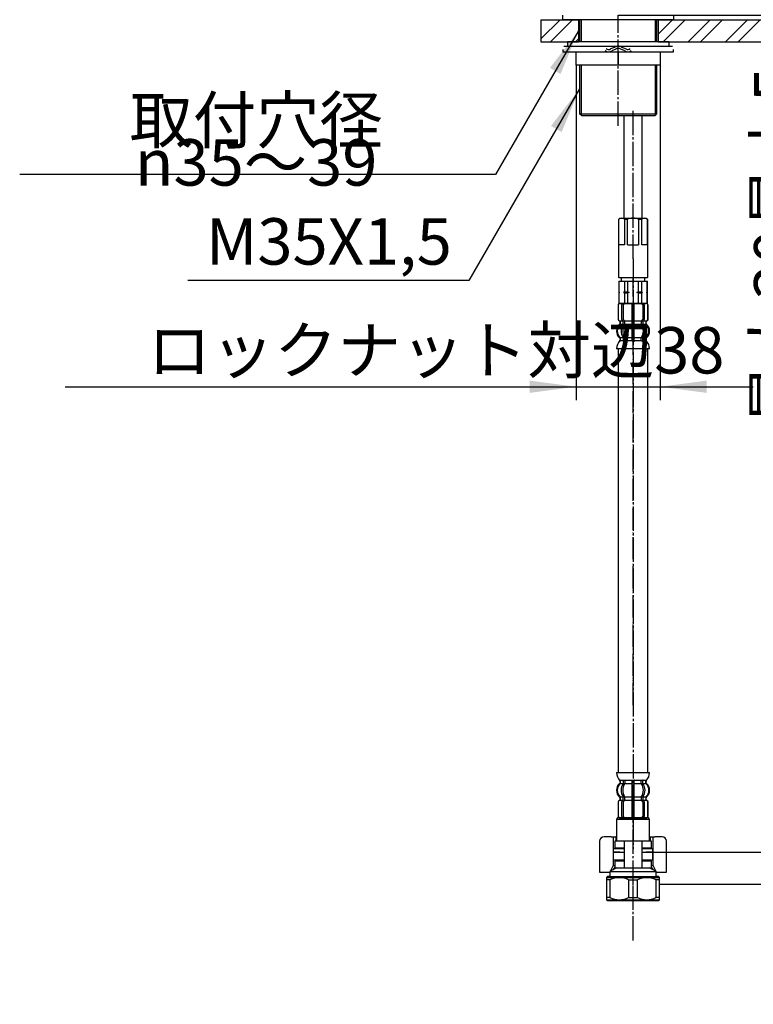
# Model space of a CAD drawing. Units: millimetres. Extents: x 0 to 1260, y 0 to 1782.
# Drawn here: x 719 to 1051, y 264 to 709 of the extents above; entities that cross this region are included whole.
import ezdxf

# ---------------------------------------------------------------- set-up
doc = ezdxf.new("R2010")
doc.units = ezdxf.units.MM
doc.linetypes.add('DASH_CENTER', pattern=[14, 11, -1, 1, -1])
doc.linetypes.add('PHANTOM', pattern=[13, 10, -1, 0, -1, 0, -1])
doc.layers.add('1', color=7, linetype='Continuous')
doc.styles.add('CONVERTER_11', font='MS Mincho.ttf', dxfattribs={"width": 0.89})
doc.styles.add('CONVERTER_12', font='txt.shx', dxfattribs={"width": 0.9})
doc.dimstyles.new('ME10_DIM_10', dxfattribs={"dimtxt": 21, "dimasz": 21, "dimexe": 6, "dimexo": 0, "dimgap": 6, "dimtad": 1, "dimdsep": 46, "dimtxsty": 'CONVERTER_12', "dimsah": 1, "dimcen": 0.09, "dimclrd": 2, "dimclre": 2, "dimclrt": 7, "dimadec": 0, "dimazin": 0, "dimtfac": 1, "dimtdec": 4, "dimtix": 1, "dimtmove": 0, "dimatfit": 3, "dimfxl": 1, "dimtolj": 1, "dimtzin": 0, "dimarcsym": 0})
doc.dimstyles.new('ME10_DIM_11', dxfattribs={"dimtxt": 21, "dimasz": 21, "dimexe": 6, "dimexo": 0, "dimgap": 6, "dimtad": 1, "dimdsep": 46, "dimtxsty": 'CONVERTER_11', "dimsah": 1, "dimcen": 0.09, "dimclrd": 2, "dimclre": 2, "dimclrt": 7, "dimadec": 0, "dimazin": 0, "dimtfac": 1, "dimtdec": 4, "dimtix": 1, "dimtmove": 0, "dimatfit": 3, "dimfxl": 1, "dimtolj": 1, "dimtzin": 0, "dimarcsym": 0})
doc.dimstyles.new('ME10_DIM_12', dxfattribs={"dimtxt": 21, "dimasz": 21, "dimexe": 6, "dimexo": 0, "dimgap": 6, "dimtad": 1, "dimdsep": 46, "dimtxsty": 'CONVERTER_11', "dimsah": 1, "dimcen": 0.09, "dimclrd": 2, "dimclre": 2, "dimclrt": 7, "dimadec": 0, "dimazin": 0, "dimtfac": 1, "dimtdec": 4, "dimtix": 1, "dimtmove": 0, "dimatfit": 3, "dimfxl": 1, "dimtolj": 1, "dimtzin": 0, "dimarcsym": 0})
doc.dimstyles.new('ME10_DIM_21', dxfattribs={"dimtxt": 21, "dimasz": 21, "dimexe": 6, "dimexo": 0, "dimgap": 6, "dimtad": 1, "dimdsep": 46, "dimtxsty": 'CONVERTER_11', "dimsah": 1, "dimcen": 0.09, "dimclrd": 2, "dimclre": 2, "dimclrt": 7, "dimadec": 0, "dimazin": 0, "dimtfac": 1, "dimtdec": 4, "dimtix": 1, "dimtmove": 0, "dimatfit": 3, "dimfxl": 1, "dimtolj": 1, "dimtzin": 0, "dimarcsym": 0})
doc.dimstyles.new('ME10_DIM_22', dxfattribs={"dimtxt": 21, "dimasz": 21, "dimexe": 6, "dimexo": 0, "dimgap": 6, "dimtad": 1, "dimdsep": 46, "dimtxsty": 'CONVERTER_11', "dimsah": 1, "dimcen": 0.09, "dimclrd": 2, "dimclre": 2, "dimclrt": 7, "dimadec": 0, "dimazin": 0, "dimtfac": 1, "dimtdec": 4, "dimtix": 1, "dimtmove": 0, "dimatfit": 3, "dimfxl": 1, "dimtolj": 1, "dimtzin": 0, "dimarcsym": 0})
doc.dimstyles.new('ME10_DIM_23', dxfattribs={"dimtxt": 21, "dimasz": 18, "dimexe": 6, "dimexo": 0, "dimgap": 6, "dimtad": 1, "dimdsep": 46, "dimtxsty": 'CONVERTER_12', "dimsah": 1, "dimcen": 0.09, "dimclrd": 2, "dimclre": 2, "dimclrt": 7, "dimadec": 0, "dimazin": 0, "dimtfac": 1, "dimtdec": 4, "dimtix": 1, "dimtmove": 0, "dimatfit": 3, "dimfxl": 1, "dimtolj": 1, "dimtzin": 0, "dimarcsym": 0})
doc.dimstyles.get("Standard").update_dxf_attribs({"dimtxt": 0.18, "dimasz": 0.18, "dimexe": 0.18, "dimexo": 0.0625, "dimgap": 0.09, "dimtad": 0, "dimtih": 1, "dimtoh": 1, "dimdec": 4, "dimzin": 0, "dimdsep": 46, "dimtxsty": 'Standard', "dimcen": 0.09, "dimadec": 0, "dimazin": 0, "dimtfac": 1, "dimtdec": 4, "dimtofl": 0, "dimtmove": 0, "dimatfit": 3, "dimfxl": 1, "dimtolj": 1, "dimtzin": 0, "dimarcsym": 0})
pattern_1 = [(45, (0, 0), (-16.97056, 2e-15), []), (45, (2.828, -2.828), (-16.97056, 2e-15), [])]

# ---------------------------------------------------------------- blocks, each defined once
blk = doc.blocks.new('71-31K', base_point=(-271.58, 281.49))
at = {"layer": '1', "color": 7, "linetype": 'Continuous'}
for p, q in [((988.32, 337.56), (988.32, 334.56)), ((992.62, 337.56), (988.32, 337.56)), ((988.32, 334.56), (992.62, 334.56)), ((1000.62, 337.56), (992.62, 337.56)), ((992.62, 337.56), (992.62, 328.56)), ((1004.92, 337.56), (1000.62, 337.56)), ((1000.62, 337.56), (1000.62, 325.56)), ((1000.62, 334.56), (1004.92, 334.56)), ((1004.92, 334.56), (1004.92, 337.56)), ((988.32, 328.56), (988.32, 325.56)), ((992.62, 328.56), (988.32, 328.56)), ((988.32, 325.56), (992.62, 325.56)), ((992.62, 328.56), (992.62, 325.56)), ((992.62, 325.56), (1000.62, 325.56)), ((1004.92, 328.56), (1000.62, 328.56)), ((1000.62, 325.56), (1004.92, 325.56)), ((1004.92, 325.56), (1004.92, 328.56))]:
    blk.add_line(p, q, dxfattribs=at)
blk = doc.blocks.new('88-153AK', base_point=(223.26, 340.32))
at = {"color": 7, "linetype": 'Continuous'}
for p, q in [((986.79, 339.56), (983.5, 339.56)), ((986.79, 339.56), (988.87, 339.56)), ((987.59, 339.56), (987.59, 326.56)), ((1004.12, 339.56), (1004.37, 339.56)), ((1004.37, 339.56), (1006.45, 339.56)), ((1005.66, 326.56), (1005.66, 339.56)), ((1009.74, 339.56), (1006.45, 339.56)), ((981.5, 337.56), (981.5, 323.56)), ((1011.74, 323.56), (1011.74, 337.56)), ((987.59, 326.56), (986.22, 323.88)), ((988.32, 325.8), (987.45, 324.59)), ((987.59, 326.56), (988.32, 326.56)), ((988.87, 329.06), (988.87, 328.56)), ((1004.37, 328.56), (1004.37, 329.06)), ((1004.92, 326.56), (1005.66, 326.56)), ((1005.8, 324.59), (1004.92, 325.8)), ((1007.02, 323.88), (1005.66, 326.56)), ((981.5, 323.56), (986.06, 323.56)), ((986.12, 323.69), (986.06, 323.56)), ((986.06, 323.56), (986.12, 323.56)), ((1007.19, 323.56), (1007.12, 323.69)), ((1007.12, 323.56), (1011.74, 323.56))]:
    blk.add_line(p, q, dxfattribs=at)
for centre, start, end in [((983.5, 337.56), 90, 180), ((1009.74, 337.56), 0, 90)]:
    blk.add_arc(centre, 2, start, end, dxfattribs=at)
at = {"layer": '1', "color": 7, "linetype": 'Continuous'}
for p, q in [((989.12, 339.56), (988.87, 339.56)), ((988.87, 339.56), (988.87, 337.56)), ((1004.37, 339.56), (1004.37, 337.56))]:
    blk.add_line(p, q, dxfattribs=at)
blk = doc.blocks.new('35-158K__1', base_point=(452.74, 333.21))
at = {"color": 7, "linetype": 'Continuous'}
for p, q in [((987.62, 332.56), (987.62, 329.06)), ((990.12, 332.56), (987.62, 332.56)), ((1005.62, 332.56), (1003.12, 332.56)), ((1005.62, 329.06), (1005.62, 332.56)), ((987.62, 329.06), (989.12, 329.06)), ((1004.12, 329.06), (1005.62, 329.06))]:
    blk.add_line(p, q, dxfattribs=at)
at = {"layer": '1', "color": 7, "linetype": 'Continuous'}
for p, q in [((990.62, 332.56), (990.12, 332.56)), ((990.62, 332.56), (992.62, 332.56)), ((1000.62, 332.56), (1002.62, 332.56)), ((1003.12, 332.56), (1002.62, 332.56)), ((989.12, 325.56), (986.12, 323.82)), ((989.12, 329.06), (992.62, 329.06)), ((989.12, 328.56), (989.12, 329.06)), ((989.12, 325.56), (996.62, 325.56)), ((996.62, 325.56), (1004.12, 325.56)), ((1000.62, 329.06), (1004.12, 329.06)), ((1004.12, 329.06), (1004.12, 328.56)), ((1007.12, 323.82), (1004.12, 325.56)), ((984.62, 321.06), (985.12, 321.56)), ((984.62, 321.06), (996.62, 321.06)), ((984.62, 321.06), (984.62, 311.06)), ((986.12, 321.56), (985.12, 321.56)), ((986.12, 323.82), (996.62, 323.82)), ((986.12, 323.82), (986.12, 321.56)), ((986.12, 321.56), (996.62, 321.56)), ((996.62, 323.82), (1007.12, 323.82)), ((996.62, 321.56), (1007.12, 321.56)), ((996.62, 321.06), (1008.62, 321.06)), ((1007.12, 321.56), (1007.12, 323.82)), ((1008.12, 321.56), (1007.12, 321.56)), ((1008.12, 321.56), (1008.62, 321.06)), ((1008.62, 318.06), (1008.62, 321.06)), ((986.12, 320.06), (984.62, 320.06)), ((986.12, 320.06), (986.12, 312.06)), ((994.62, 320.06), (994.62, 312.06)), ((994.62, 320.06), (996.62, 320.06)), ((996.62, 320.06), (998.62, 320.06)), ((998.62, 312.06), (998.62, 320.06)), ((1007.12, 312.06), (1007.12, 320.06)), ((1008.62, 320.06), (1007.12, 320.06)), ((1008.62, 311.06), (1008.62, 318.06)), ((986.12, 312.06), (984.62, 312.06)), ((994.62, 312.06), (996.62, 312.06)), ((996.62, 312.06), (998.62, 312.06)), ((1008.62, 312.06), (1007.12, 312.06)), ((984.62, 311.06), (996.62, 311.06)), ((984.62, 311.06), (985.12, 310.56)), ((996.62, 310.56), (985.12, 310.56)), ((996.62, 311.06), (1008.62, 311.06)), ((1008.12, 310.56), (996.62, 310.56)), ((1008.12, 310.56), (1008.62, 311.06))]:
    blk.add_line(p, q, dxfattribs=at)
for centre, start, end in [((990.37, 311.52), 63.519, 116.481), ((1002.87, 311.52), 63.519, 116.481), ((990.37, 320.59), 243.519, 296.481), ((1002.87, 320.59), 243.519, 296.481)]:
    blk.add_arc(centre, 9.53, start, end, dxfattribs=at)
blk = doc.blocks.new('35-158BX-1S', base_point=(552.45, 1550.61))
for name, p in [('88-153AK', (223.26, 340.32)), ('71-31K', (-271.58, 281.49)), ('35-158K__1', (452.74, 333.21))]:
    blk.add_blockref(name, p)
blk = doc.blocks.new('33-108X-2__3', base_point=(534.66, -71.16))
at = {"color": 7, "linetype": 'Continuous'}
for p, q in [((989.82, 579.85), (989.82, 573.65)), ((989.89, 579.85), (989.89, 573.65)), ((991.54, 573.45), (991.54, 580.05)), ((992.24, 573.45), (992.24, 580.05)), ((996.12, 580.75), (996.12, 572.75)), ((997.12, 572.75), (997.12, 580.75)), ((1001, 580.05), (1001, 573.45)), ((1001.71, 580.05), (1001.71, 573.45)), ((1003.35, 573.65), (1003.35, 579.85)), ((1003.42, 573.65), (1003.42, 579.85)), ((990.79, 571.46), (990.79, 572.34)), ((992.18, 571.4), (992.18, 572.39)), ((992.79, 572.65), (992.23, 572.65)), ((992.74, 571.15), (992.23, 571.15)), ((992.88, 571.4), (992.88, 572.75)), ((996.12, 572.75), (996.12, 571.25)), ((996.12, 571.25), (996.12, 565.25)), ((996.62, 572.65), (996.22, 572.65)), ((996.62, 571.15), (996.22, 571.15)), ((997.02, 572.65), (996.62, 572.65)), ((997.02, 571.15), (996.62, 571.15)), ((997.12, 571.25), (997.12, 572.75)), ((997.12, 565.25), (997.12, 571.25)), ((1000.36, 572.75), (1000.36, 571.4)), ((1001.01, 572.65), (1000.46, 572.65)), ((1001.01, 571.15), (1000.5, 571.15)), ((1001.07, 572.39), (1001.07, 571.4)), ((1002.45, 572.34), (1002.45, 571.46)), ((992.18, 565.09), (992.18, 563.9)), ((992.74, 565.35), (992.23, 565.35)), ((992.88, 565.09), (992.88, 563.9)), ((996.12, 565.25), (996.12, 563.9)), ((996.62, 565.35), (996.22, 565.35)), ((996.62, 563.65), (996.22, 563.65)), ((997.02, 565.35), (996.62, 565.35)), ((997.02, 563.65), (996.62, 563.65)), ((997.12, 563.9), (997.12, 565.25)), ((1000.36, 563.9), (1000.36, 565.09)), ((1001.01, 565.35), (1000.5, 565.35)), ((1001.07, 563.9), (1001.07, 565.09))]:
    blk.add_line(p, q, dxfattribs=at)
for centre, radius, start, end in [((990.72, 579.85), 0.9, 90, 180), ((990.79, 579.85), 0.9, 90, 180), ((992.24, 580.05), 0.7, 90, 180), ((992.94, 580.05), 0.7, 90, 180), ((1000.3, 580.05), 0.7, 0, 90), ((1001.01, 580.05), 0.7, 0, 90), ((1002.45, 579.85), 0.9, 0, 90), ((1002.52, 579.85), 0.9, 0, 90), ((993.44, 568.24), 4, 134.3598, 225.5786), ((990.72, 573.65), 0.9, 180, 249.0752), ((990.79, 573.65), 0.9, 180, 249.2267), ((990.22, 572.34), 0.5, 0, 69.0752), ((990.29, 572.34), 0.5, 0, 69.2267), ((990.29, 571.46), 0.5, 314.3598, 0), ((996.4, 568.25), 5.18, 146.2456, 213.7544), ((992.24, 573.45), 0.7, 180, 242.0929), ((991.68, 572.39), 0.5, 46.1287, 62.0929), ((997.1, 568.25), 5.18, 146.2456, 213.7544), ((991.68, 572.39), 0.5, 0, 46.1287), ((991.68, 571.4), 0.5, 326.2456, 341.8773), ((992.25, 572.83), 0.183, 239.0083, 264.129), ((991.68, 571.4), 0.5, 341.8773, 0), ((992.94, 573.45), 0.7, 180, 264.9476), ((992.77, 572.76), 0.119, 281.27, 316.7733), ((992.38, 571.4), 0.5, 326.2456, 0), ((992.94, 573.45), 0.7, 264.9476, 270), ((1000.3, 573.45), 0.7, 270, 275.0524), ((1000.3, 573.45), 0.7, 275.0524, 0), ((1000.86, 571.4), 0.5, 180, 213.7544), ((1000.48, 572.76), 0.119, 223.2267, 258.73), ((996.14, 568.25), 5.18, 326.2456, 33.7544), ((1001, 572.83), 0.183, 275.871, 300.9917), ((1001.57, 572.39), 0.5, 133.8713, 180), ((1001.57, 571.4), 0.5, 180, 198.1227), ((1001.57, 571.4), 0.5, 198.1227, 213.7544), ((996.85, 568.25), 5.18, 326.2456, 33.7544), ((1001.57, 572.39), 0.5, 117.9071, 133.8713), ((1001.01, 573.45), 0.7, 297.9071, 0), ((1002.95, 572.34), 0.5, 110.7733, 180), ((1002.95, 571.46), 0.5, 180, 225.6402), ((1003.02, 572.34), 0.5, 110.9248, 180), ((999.8, 568.24), 4, 314.4214, 45.6402), ((1002.45, 573.65), 0.9, 290.7733, 0), ((1002.52, 573.65), 0.9, 290.9248, 0), ((990.29, 565.03), 0.5, 0, 45.5786), ((990.66, 563.75), 0.1, 270, 337.9263), ((990.29, 563.9), 0.5, 337.9263, 0), ((991.68, 565.09), 0.5, 18.1227, 33.7544), ((991.68, 563.9), 0.5, 327.0486, 342.504), ((991.68, 565.09), 0.5, 0, 18.1227), ((991.68, 563.9), 0.5, 342.504, 0), ((992.38, 565.09), 0.5, 0, 33.7544), ((992.38, 563.9), 0.5, 327.0486, 0), ((995.62, 563.9), 0.5, 327.0486, 342.504), ((995.62, 563.9), 0.5, 342.504, 0), ((997.62, 563.9), 0.5, 180, 197.496), ((997.62, 563.9), 0.5, 197.496, 212.9514), ((1000.86, 565.09), 0.5, 146.2456, 180), ((1000.86, 563.9), 0.5, 180, 212.9514), ((1001.57, 565.09), 0.5, 161.8773, 180), ((1001.57, 563.9), 0.5, 180, 197.496), ((1001.57, 565.09), 0.5, 146.2456, 161.8773), ((1001.57, 563.9), 0.5, 197.496, 212.9514), ((1002.95, 565.03), 0.5, 134.4214, 180), ((1002.95, 563.9), 0.5, 180, 202.0737), ((1002.58, 563.75), 0.1, 202.0737, 270)]:
    blk.add_arc(centre, radius, start, end, dxfattribs=at)
at = {"layer": '1', "color": 7, "linetype": 'Continuous'}
for p, q in [((990.96, 580.75), (990.72, 580.75)), ((992.24, 580.75), (990.96, 580.75)), ((1001.01, 580.75), (992.24, 580.75)), ((993.84, 580.75), (992.95, 580.75)), ((1002.29, 580.75), (1001.01, 580.75)), ((1002.52, 580.75), (1002.29, 580.75)), ((990.79, 572.75), (990.72, 572.75)), ((990.72, 572.34), (990.72, 571.69)), ((992.02, 572.75), (990.79, 572.75)), ((992.15, 571.25), (990.79, 571.25)), ((996.12, 571.25), (992.88, 571.25)), ((996.12, 572.75), (992.94, 572.75)), ((1000.3, 572.75), (997.12, 572.75)), ((1000.36, 571.25), (997.12, 571.25)), ((1002.45, 571.25), (1001.09, 571.25)), ((1002.45, 572.75), (1001.22, 572.75)), ((1002.52, 572.75), (1002.45, 572.75)), ((1002.52, 571.69), (1002.52, 572.34)), ((990.72, 564.81), (990.72, 564.24)), ((992.15, 565.25), (990.79, 565.25)), ((990.79, 565.03), (990.79, 563.9)), ((991.54, 563.75), (990.79, 563.75)), ((992.15, 563.75), (991.54, 563.75)), ((992.74, 563.65), (992.23, 563.65)), ((996.12, 565.25), (992.88, 565.25)), ((996.1, 563.75), (992.88, 563.75)), ((1000.36, 565.25), (997.12, 565.25)), ((1000.36, 563.75), (997.15, 563.75)), ((1001.01, 563.65), (1000.5, 563.65)), ((1002.45, 565.25), (1001.09, 565.25)), ((1001.71, 563.75), (1001.09, 563.75)), ((1002.45, 563.75), (1001.71, 563.75)), ((1002.45, 563.9), (1002.45, 565.03)), ((1002.52, 564.24), (1002.52, 564.81)), ((996.62, 560.25), (989.14, 560.25)), ((1004.11, 560.25), (996.62, 560.25))]:
    blk.add_line(p, q, dxfattribs=at)
for centre, radius, start, end in [((993.12, 568.25), 4, 130.1286, 180), ((990.22, 571.69), 0.5, 310.1286, 0), ((1003.02, 571.69), 0.5, 180, 229.8714), ((1000.12, 568.25), 4, 0, 49.8714), ((993.12, 568.25), 4, 180, 229.8714), ((1000.12, 568.25), 4, 310.1286, 0), ((995.03, 560.02), 5.9, 138.3169, 177.8329), ((990.22, 564.81), 0.5, 0, 49.8714), ((990.22, 564.24), 0.5, 324.2607, 0), ((1003.02, 564.81), 0.5, 130.1286, 180), ((1003.02, 564.24), 0.5, 180, 215.7393), ((998.21, 560.02), 5.9, 2.1671, 41.6831)]:
    blk.add_arc(centre, radius, start, end, dxfattribs=at)
blk = doc.blocks.new('33-108X-2__4', base_point=(556.18, 884.59))
at = {"color": 7, "linetype": 'Continuous'}
for p, q in [((996.22, 365.16), (996.62, 365.16)), ((996.62, 365.16), (997.02, 365.16)), ((992.18, 364.9), (992.18, 363.71)), ((992.23, 363.46), (992.74, 363.46)), ((992.88, 364.9), (992.88, 363.71)), ((996.12, 364.9), (996.12, 363.56)), ((996.12, 363.56), (996.12, 357.56)), ((996.22, 363.46), (996.62, 363.46)), ((996.62, 363.46), (997.02, 363.46)), ((997.12, 363.56), (997.12, 364.9)), ((997.12, 357.56), (997.12, 363.56)), ((1000.36, 363.71), (1000.36, 364.9)), ((1000.5, 363.46), (1001.01, 363.46)), ((1001.07, 363.71), (1001.07, 364.9)), ((990.79, 356.46), (990.79, 357.34)), ((992.18, 356.42), (992.18, 357.4)), ((992.23, 357.66), (992.74, 357.66)), ((992.88, 356.05), (992.88, 357.4)), ((996.12, 357.56), (996.12, 356.06)), ((996.22, 357.66), (996.62, 357.66)), ((996.62, 357.66), (997.02, 357.66)), ((997.12, 356.06), (997.12, 357.56)), ((1000.36, 357.4), (1000.36, 356.05)), ((1000.5, 357.66), (1001.01, 357.66)), ((1001.07, 357.4), (1001.07, 356.42)), ((1002.45, 357.34), (1002.45, 356.46)), ((989.82, 355.16), (989.82, 348.96)), ((989.89, 355.16), (989.89, 348.96)), ((991.54, 348.76), (991.54, 355.36)), ((992.23, 356.16), (992.79, 356.16)), ((992.24, 348.76), (992.24, 355.36)), ((996.12, 356.06), (996.12, 348.06)), ((996.22, 356.16), (996.62, 356.16)), ((996.62, 356.16), (997.02, 356.16)), ((997.12, 348.06), (997.12, 356.06)), ((1000.46, 356.16), (1001.01, 356.16)), ((1001, 355.36), (1001, 348.76)), ((1001.71, 355.36), (1001.71, 348.76)), ((1003.35, 348.96), (1003.35, 355.16)), ((1003.42, 348.96), (1003.42, 355.16))]:
    blk.add_line(p, q, dxfattribs=at)
for centre, radius, start, end in [((990.66, 365.06), 0.1, 22.0737, 90), ((991.68, 364.9), 0.5, 17.496, 32.9514), ((992.38, 364.9), 0.5, 0, 32.9514), ((995.62, 364.9), 0.5, 17.496, 32.9514), ((997.62, 364.9), 0.5, 147.0486, 162.504), ((1000.86, 364.9), 0.5, 147.0486, 180), ((1001.57, 364.9), 0.5, 147.0486, 162.504), ((1002.58, 365.06), 0.1, 90, 157.9263), ((993.44, 360.56), 4, 134.4214, 225.6402), ((990.29, 363.77), 0.5, 314.4214, 0), ((990.29, 364.9), 0.5, 0, 22.0737), ((996.4, 360.56), 5.18, 146.2456, 213.7544), ((997.1, 360.56), 5.18, 146.2456, 213.7544), ((991.68, 363.71), 0.5, 326.2456, 341.8773), ((991.68, 364.9), 0.5, 0, 17.496), ((991.68, 363.71), 0.5, 341.8773, 0), ((992.38, 363.71), 0.5, 326.2456, 0), ((995.62, 364.9), 0.5, 0, 17.496), ((997.62, 364.9), 0.5, 162.504, 180), ((1000.86, 363.71), 0.5, 180, 213.7544), ((996.14, 360.56), 5.18, 326.2456, 33.7544), ((1001.57, 364.9), 0.5, 162.504, 180), ((1001.57, 363.71), 0.5, 180, 198.1227), ((1001.57, 363.71), 0.5, 198.1227, 213.7544), ((996.85, 360.56), 5.18, 326.2456, 33.7544), ((1002.95, 364.9), 0.5, 157.9263, 180), ((1002.95, 363.77), 0.5, 180, 225.5786), ((999.8, 360.56), 4, 314.3598, 45.5786), ((990.22, 356.46), 0.5, 290.9248, 0), ((990.29, 356.46), 0.5, 290.7733, 0), ((990.29, 357.34), 0.5, 0, 45.6402), ((991.68, 356.42), 0.5, 313.8713, 0), ((991.68, 357.4), 0.5, 18.1227, 33.7544), ((991.68, 357.4), 0.5, 0, 18.1227), ((992.38, 357.4), 0.5, 0, 33.7544), ((1000.86, 357.4), 0.5, 146.2456, 180), ((1001.57, 357.4), 0.5, 161.8773, 180), ((1001.57, 356.42), 0.5, 180, 226.1287), ((1001.57, 357.4), 0.5, 146.2456, 161.8773), ((1002.95, 357.34), 0.5, 134.3598, 180), ((1002.95, 356.46), 0.5, 180, 249.2267), ((1003.02, 356.46), 0.5, 180, 249.0752), ((990.72, 355.16), 0.9, 110.9248, 180), ((990.79, 355.16), 0.9, 110.7733, 180), ((992.24, 355.36), 0.7, 117.9071, 180), ((991.68, 356.42), 0.5, 297.9071, 313.8713), ((992.25, 355.97), 0.183, 95.871, 120.9917), ((992.94, 355.36), 0.7, 95.0524, 180), ((992.77, 356.04), 0.119, 43.2267, 78.73), ((992.94, 355.36), 0.7, 90, 95.0524), ((1000.3, 355.36), 0.7, 84.9476, 90), ((1000.3, 355.36), 0.7, 0, 84.9476), ((1000.48, 356.04), 0.119, 101.27, 136.7733), ((1001, 355.97), 0.183, 59.0083, 84.129), ((1001.57, 356.42), 0.5, 226.1287, 242.0929), ((1001.01, 355.36), 0.7, 0, 62.0929), ((1002.45, 355.16), 0.9, 0, 69.2267), ((1002.52, 355.16), 0.9, 0, 69.0752), ((990.72, 348.96), 0.9, 180, 270), ((990.79, 348.96), 0.9, 180, 270), ((992.24, 348.76), 0.7, 180, 270), ((992.94, 348.76), 0.7, 180, 270), ((1000.3, 348.76), 0.7, 270, 0), ((1001.01, 348.76), 0.7, 270, 0), ((1002.45, 348.96), 0.9, 270, 0), ((1002.52, 348.96), 0.9, 270, 0)]:
    blk.add_arc(centre, radius, start, end, dxfattribs=at)
at = {"layer": '1', "color": 7, "linetype": 'Continuous'}
for p, q in [((989.14, 368.56), (996.62, 368.56)), ((992.23, 365.16), (992.74, 365.16)), ((996.62, 368.56), (1004.11, 368.56)), ((1000.5, 365.16), (1001.01, 365.16)), ((990.72, 364.56), (990.72, 364)), ((990.79, 365.06), (991.54, 365.06)), ((990.79, 364.9), (990.79, 363.77)), ((990.79, 363.56), (992.15, 363.56)), ((991.54, 365.06), (992.15, 365.06)), ((992.88, 365.06), (996.1, 365.06)), ((992.88, 363.56), (996.12, 363.56)), ((997.12, 363.56), (1000.36, 363.56)), ((997.15, 365.06), (1000.36, 365.06)), ((1001.09, 365.06), (1001.71, 365.06)), ((1001.09, 363.56), (1002.45, 363.56)), ((1001.71, 365.06), (1002.45, 365.06)), ((1002.45, 363.77), (1002.45, 364.9)), ((1002.52, 364), (1002.52, 364.56)), ((990.72, 357.11), (990.72, 356.46)), ((990.79, 357.56), (992.15, 357.56)), ((992.88, 357.56), (996.12, 357.56)), ((997.12, 357.56), (1000.36, 357.56)), ((1001.09, 357.56), (1002.45, 357.56)), ((1002.52, 356.46), (1002.52, 357.11)), ((990.72, 356.06), (990.79, 356.06)), ((990.79, 356.06), (992.02, 356.06)), ((992.94, 356.06), (996.12, 356.06)), ((997.12, 356.06), (1000.3, 356.06)), ((1001.22, 356.06), (1002.45, 356.06)), ((1002.45, 356.06), (1002.52, 356.06)), ((990.72, 348.06), (990.96, 348.06)), ((990.96, 348.06), (992.24, 348.06)), ((992.24, 348.06), (1001.01, 348.06)), ((992.95, 348.06), (993.84, 348.06)), ((1001.01, 348.06), (1002.29, 348.06)), ((1002.29, 348.06), (1002.52, 348.06))]:
    blk.add_line(p, q, dxfattribs=at)
for centre, radius, start, end in [((995.03, 368.78), 5.9, 182.1671, 221.6831), ((998.21, 368.78), 5.9, 318.3169, 357.8329), ((993.12, 360.56), 4, 130.1286, 180), ((990.22, 364), 0.5, 310.1286, 0), ((990.22, 364.56), 0.5, 0, 35.7393), ((1003.02, 364.56), 0.5, 144.2607, 180), ((1003.02, 364), 0.5, 180, 229.8714), ((1000.12, 360.56), 4, 0, 49.8714), ((993.12, 360.56), 4, 180, 229.8714), ((990.22, 357.11), 0.5, 0, 49.8714), ((1003.02, 357.11), 0.5, 130.1286, 180), ((1000.12, 360.56), 4, 310.1286, 0)]:
    blk.add_arc(centre, radius, start, end, dxfattribs=at)
blk = doc.blocks.new('33-71__5', base_point=(503.7, 698.33))
at = {"color": 7, "linetype": 'Continuous'}
for p, q in [((990.12, 590.75), (990.18, 590.75)), ((990.18, 590.75), (992.68, 590.75)), ((992.68, 590.75), (994.12, 590.75)), ((999.12, 590.75), (1000.57, 590.75)), ((1000.57, 590.75), (1003.07, 590.75)), ((1003.07, 590.75), (1003.12, 590.75))]:
    blk.add_line(p, q, dxfattribs=at)
at = {"layer": '1', "color": 7, "linetype": 'Continuous'}
for p, q in [((991.22, 592.3), (991.22, 590.75)), ((1002.02, 590.75), (1002.02, 592.3)), ((990.12, 590.75), (990.12, 585.96)), ((990.18, 590.75), (990.18, 585.96)), ((991.22, 590.75), (996.62, 590.75)), ((992.68, 590.75), (992.68, 585.96)), ((994.12, 590.75), (994.12, 585.96)), ((996.62, 590.75), (1002.02, 590.75)), ((999.12, 585.96), (999.12, 590.75)), ((1000.57, 585.96), (1000.57, 590.75)), ((1003.07, 585.96), (1003.07, 590.75)), ((1003.12, 585.96), (1003.12, 590.75)), ((990.12, 585.96), (990.12, 585.75)), ((990.18, 585.96), (990.12, 585.96)), ((990.55, 585.75), (990.12, 585.75)), ((990.12, 585.75), (990.12, 585.53)), ((990.18, 585.53), (990.12, 585.53)), ((990.12, 585.53), (990.12, 580.75)), ((990.18, 585.96), (990.55, 585.75)), ((990.55, 585.75), (990.18, 585.53)), ((990.18, 585.53), (990.18, 580.75)), ((992.68, 585.96), (992.3, 585.75)), ((994.87, 585.75), (992.3, 585.75)), ((992.3, 585.75), (992.68, 585.53)), ((992.68, 585.96), (994.12, 585.96)), ((992.68, 585.53), (992.68, 580.75)), ((992.68, 585.53), (994.12, 585.53)), ((994.12, 585.96), (994.87, 585.75)), ((994.87, 585.75), (994.12, 585.53)), ((994.12, 585.53), (994.12, 580.75)), ((998.37, 585.75), (999.12, 585.96)), ((999.12, 585.53), (998.37, 585.75)), ((1000.94, 585.75), (998.37, 585.75)), ((999.12, 585.96), (1000.57, 585.96)), ((999.12, 585.53), (1000.57, 585.53)), ((999.12, 580.75), (999.12, 585.53)), ((1000.94, 585.75), (1000.57, 585.96)), ((1000.57, 585.53), (1000.94, 585.75)), ((1000.57, 580.75), (1000.57, 585.53)), ((1002.69, 585.75), (1003.07, 585.96)), ((1003.07, 585.53), (1002.69, 585.75)), ((1003.12, 585.75), (1002.69, 585.75)), ((1003.12, 585.96), (1003.07, 585.96)), ((1003.07, 580.75), (1003.07, 585.53)), ((1003.12, 585.53), (1003.07, 585.53)), ((1003.12, 585.75), (1003.12, 585.96)), ((1003.12, 585.53), (1003.12, 585.75)), ((1003.12, 580.75), (1003.12, 585.53)), ((990.18, 580.75), (990.12, 580.75)), ((990.72, 580.75), (990.18, 580.75)), ((990.72, 580.75), (1002.52, 580.75)), ((1003.07, 580.75), (1002.52, 580.75)), ((1003.12, 580.75), (1003.07, 580.75))]:
    blk.add_line(p, q, dxfattribs=at)
blk = doc.blocks.new('33-108X-1__6', base_point=(568.92, 254.64))
at = {"layer": '1', "color": 7, "linetype": 'Continuous'}
for p, q in [((989.92, 560.25), (989.92, 368.56)), ((1003.32, 368.56), (1003.32, 560.25))]:
    blk.add_line(p, q, dxfattribs=at)
blk = doc.blocks.new('33-70', base_point=(267.82, 472.22))
at = {"color": 7, "linetype": 'Continuous'}
for p, q in [((989.62, 348.06), (989.12, 347.56)), ((989.12, 347.56), (989.12, 337.56)), ((1003.62, 348.06), (989.62, 348.06)), ((1004.12, 347.56), (1003.62, 348.06)), ((1004.12, 337.56), (1004.12, 347.56)), ((987.62, 334.15), (987.62, 332.56)), ((989.12, 334.56), (989.12, 334.15)), ((1004.12, 334.15), (1004.12, 334.56)), ((1005.62, 332.56), (1005.62, 334.15))]:
    blk.add_line(p, q, dxfattribs=at)
at = {"layer": '1', "color": 7, "linetype": 'Continuous'}
for p, q in [((989.12, 347.56), (1004.12, 347.56)), ((989.12, 334.15), (987.62, 334.15)), ((992.62, 334.15), (989.12, 334.15)), ((1004.12, 334.15), (1000.62, 334.15)), ((1005.62, 334.15), (1004.12, 334.15)), ((987.62, 332.56), (992.62, 332.56)), ((1000.62, 332.56), (1005.62, 332.56))]:
    blk.add_line(p, q, dxfattribs=at)
blk = doc.blocks.new('33-108BX-300__7', base_point=(1155.99, 500.75))
at = {"color": 4, "linetype": 'PHANTOM'}
blk.add_line((996.62, 399.08), (996.62, 592.3), dxfattribs=at)
for name, p in [('33-71__5', (503.7, 698.33)), ('33-108X-2__3', (534.66, -71.16)), ('33-108X-2__4', (556.18, 884.59)), ('33-70', (267.82, 472.22))]:
    blk.add_blockref(name, p)
at = {"layer": '1'}
blk.add_blockref('33-108X-1__6', (568.92, 254.64), dxfattribs=at)
blk = doc.blocks.new('33-109A-C2__8', base_point=(1279.21, 957.37))
at = {"layer": '1', "color": 7, "linetype": 'Continuous'}
for p, q in [((990.12, 618.8), (990.62, 619.3)), ((990.62, 619.3), (996.62, 619.3)), ((996.62, 619.3), (1002.62, 619.3)), ((1002.62, 619.3), (1003.12, 618.8)), ((990.12, 592.5), (990.12, 618.8)), ((990.12, 618.8), (990.18, 618.8)), ((990.18, 607.3), (990.18, 618.8)), ((992.68, 618.8), (994.12, 618.8)), ((992.68, 618.8), (992.68, 607.3)), ((994.12, 607.3), (994.12, 618.8)), ((999.12, 618.8), (999.12, 607.3)), ((999.12, 618.8), (1000.57, 618.8)), ((1000.57, 607.3), (1000.57, 618.8)), ((1003.07, 618.8), (1003.12, 618.8)), ((1003.07, 618.8), (1003.07, 607.3)), ((1003.12, 618.8), (1003.12, 592.5)), ((992.68, 607.3), (990.18, 607.3)), ((994.12, 607.3), (996.62, 607.3)), ((996.62, 607.3), (999.12, 607.3)), ((1003.07, 607.3), (1000.57, 607.3)), ((990.12, 592.5), (993.12, 592.5)), ((990.32, 592.3), (990.12, 592.5)), ((996.62, 592.3), (990.32, 592.3)), ((993.12, 592.5), (996.62, 592.5)), ((996.62, 592.5), (1000.12, 592.5)), ((1002.92, 592.3), (996.62, 592.3)), ((1000.12, 592.5), (1003.12, 592.5)), ((1003.12, 592.5), (1002.92, 592.3))]:
    blk.add_line(p, q, dxfattribs=at)
for centre, radius, start, end in [((991.43, 617.48), 1.81, 46.3972, 133.6028), ((996.62, 612.8), 6.5, 90, 112.6199), ((996.62, 612.8), 6.5, 67.3801, 90), ((1001.82, 617.48), 1.81, 46.3972, 133.6028)]:
    blk.add_arc(centre, radius, start, end, dxfattribs=at)
blk = doc.blocks.new('66-81-C2__9', base_point=(2213.82, 182.4))
at = {"layer": '1', "color": 7, "linetype": 'Continuous'}
for p, q in [((992.62, 619.3), (992.62, 665.56)), ((1000.62, 665.56), (1000.62, 619.3))]:
    blk.add_line(p, q, dxfattribs=at)
blk = doc.blocks.new('35-307-C2', base_point=(626.32, 730.74))
at = {"layer": '1', "color": 7, "linetype": 'Continuous'}
for p, q in [((972.41, 709.06), (972.41, 699.06)), ((1007.41, 699.06), (1007.41, 709.06)), ((972.41, 688.56), (972.41, 666.56)), ((1007.41, 666.56), (1007.41, 688.56)), ((972.41, 666.56), (973.22, 666.56)), ((973.41, 665.56), (972.41, 666.56)), ((973.22, 666.56), (1006.6, 666.56)), ((1006.41, 665.56), (973.41, 665.56)), ((1007.41, 666.56), (1006.41, 665.56)), ((1007.41, 666.56), (1006.6, 666.56))]:
    blk.add_line(p, q, dxfattribs=at)
at = {"layer": '1', "color": 2, "linetype": 'Continuous'}
for p, q in [((973.22, 699.06), (973.22, 709.06)), ((1006.6, 709.06), (1006.6, 699.06)), ((973.22, 665.75), (973.22, 688.56)), ((1006.6, 688.56), (1006.6, 665.75))]:
    blk.add_line(p, q, dxfattribs=at)
blk = doc.blocks.new('30-342X-C6', base_point=(1722.37, 1025.45))
at = {"layer": '1'}
for name, p in [('35-307-C2', (626.32, 730.74)), ('66-81-C2__9', (2213.82, 182.4)), ('33-109A-C2__8', (1279.21, 957.37))]:
    blk.add_blockref(name, p, dxfattribs=at)
blk = doc.blocks.new('台', base_point=(949.91, 701.06))
at = {"layer": '1', "linetype": 'Continuous'}
h = blk.add_hatch(dxfattribs=at)
h.set_pattern_fill('CUSTOM20', color=2, scale=4, angle=45, pattern_type=2)
h.set_pattern_definition(pattern_1)
h.paths.add_polyline_path([(1054.91, 1323.58), (1054.91, 1361.06), (764.91, 1361.06), (764.91, 1381.06), (1054.91, 1381.06), (1084.91, 1381.06), (1084.91, 699.06), (1007.91, 699.06), (1007.91, 709.06), (1054.91, 709.06)])
h = blk.add_hatch(dxfattribs=at)
h.set_pattern_fill('CUSTOM19', color=2, scale=4, angle=45, pattern_type=2)
h.set_pattern_definition(pattern_1)
h.paths.add_polyline_path([(971.91, 699.06), (954.91, 699.06), (954.91, 709.06), (971.91, 709.06)])
at = {"layer": '1', "color": 4, "linetype": 'PHANTOM'}
blk.add_line((954.91, 709.06), (954.91, 699.06), dxfattribs=at)
at = {"layer": '1', "color": 2, "linetype": 'Continuous'}
for p, q in [((954.91, 709.06), (971.91, 709.06)), ((971.91, 709.06), (971.91, 699.06)), ((1007.91, 709.06), (1007.91, 699.06)), ((1007.91, 709.06), (1054.91, 709.06)), ((954.91, 699.06), (971.91, 699.06)), ((1007.91, 699.06), (1084.91, 699.06))]:
    blk.add_line(p, q, dxfattribs=at)
blk = doc.blocks.new('32-33-35-C5', base_point=(1499.11, 511.79))
at = {"layer": '1', "color": 7, "linetype": 'Continuous'}
for p, q in [((970.91, 688.56), (970.91, 694.56)), ((970.91, 694.56), (1008.91, 694.56)), ((989.91, 694.56), (989.91, 688.56)), ((1008.91, 694.56), (1008.91, 688.56)), ((1008.91, 688.56), (970.91, 688.56))]:
    blk.add_line(p, q, dxfattribs=at)
blk = doc.blocks.new('98-192', base_point=(1000.95, 605.96))
at = {"layer": '1', "color": 7, "linetype": 'Continuous'}
for p, q in [((964.91, 709.06), (964.91, 711.06)), ((1014.91, 709.06), (964.91, 709.06)), ((1014.91, 711.06), (1014.91, 709.06))]:
    blk.add_line(p, q, dxfattribs=at)
blk = doc.blocks.new('92-94A', base_point=(861.39, 374.8))
at = {"layer": '1', "color": 7, "linetype": 'Continuous'}
for p, q in [((1012.91, 699.06), (966.91, 699.06)), ((966.91, 699.06), (966.91, 697.06)), ((966.91, 697.06), (1012.91, 697.06)), ((1012.91, 697.06), (1012.91, 699.06))]:
    blk.add_line(p, q, dxfattribs=at)
blk = doc.blocks.new('73-19', base_point=(2158.94, 596.14))
at = {"layer": '1', "color": 7, "linetype": 'Continuous'}
for p, q in [((964.91, 695.56), (964.91, 694.56)), ((965.29, 697.06), (972.16, 697.06)), ((972.16, 697.06), (978.5, 697.06)), ((981.36, 697.06), (983.84, 697.06)), ((988.24, 696.55), (986.41, 695.82)), ((988.79, 695.72), (986.97, 694.99)), ((992.86, 694.99), (991.03, 695.72)), ((993.42, 695.82), (991.59, 696.55)), ((995.98, 697.06), (998.46, 697.06)), ((1001.32, 697.06), (1007.66, 697.06)), ((1007.66, 697.06), (1014.53, 697.06)), ((1014.91, 694.56), (1014.91, 695.56)), ((964.91, 694.56), (976.32, 694.56)), ((977.41, 694.56), (981.04, 694.56)), ((985.57, 694.56), (986.83, 694.56)), ((992.99, 694.56), (994.25, 694.56)), ((998.79, 694.56), (1002.41, 694.56)), ((1003.51, 694.56), (1014.91, 694.56))]:
    blk.add_line(p, q, dxfattribs=at)
for centre, radius, start, end in [((985.57, 697.06), 2.5, 231.3489, 303.9957), ((985.57, 697.06), 1.5, 225.5302, 303.9957), ((989.91, 694.06), 3, 90, 123.9957), ((989.91, 694.06), 2, 90, 123.9957), ((989.91, 694.06), 3, 56.0043, 90), ((989.91, 694.06), 2, 56.0043, 90), ((994.25, 697.06), 2.5, 236.0043, 308.6511), ((994.25, 697.06), 1.5, 236.0043, 314.4698)]:
    blk.add_arc(centre, radius, start, end, dxfattribs=at)
blk = doc.blocks.new('*D48')
at = {"layer": '1', "color": 2, "linetype": 'Continuous'}
for p, q in [((1132.91, 374.56), (1132.91, 332.56)), ((1005.62, 332.56), (1138.91, 332.56)), ((1132.91, 332.56), (1132.91, 318.06)), ((1008.62, 318.06), (1138.91, 318.06)), ((1132.91, 318.06), (1132.91, 263.77))]:
    blk.add_line(p, q, dxfattribs=at)
at = {"layer": '1', "color": 2}
for points in [[(1130.15, 353.56), (1135.68, 353.56), (1132.91, 332.56)], [(1135.68, 297.06), (1130.15, 297.06), (1132.91, 318.06)]]:
    blk.add_solid(points, dxfattribs=at)
at = {"layer": '1', "color": 7, "insert": (1126.91, 263.77), "char_height": 21, "attachment_point": 7, "rotation": 90, "line_spacing_factor": 0.60024, "style": 'CONVERTER_12'}
blk.add_mtext('15', dxfattribs=at)
blk = doc.blocks.new('*D49')
at = {"layer": '1', "color": 2, "linetype": 'Continuous'}
for p, q in [((1018.84, 711.06), (1138.91, 711.06)), ((1132.91, 711.06), (1132.91, 332.56)), ((1005.62, 332.56), (1138.91, 332.56))]:
    blk.add_line(p, q, dxfattribs=at)
at = {"layer": '1', "color": 2}
for points in [[(1135.68, 690.06), (1130.15, 690.06), (1132.91, 711.06)], [(1130.15, 353.56), (1135.68, 353.56), (1132.91, 332.56)]]:
    blk.add_solid(points, dxfattribs=at)
at = {"layer": '1', "color": 7, "insert": (1126.91, 425.95), "char_height": 21, "attachment_point": 7, "rotation": 90, "line_spacing_factor": 0.454545, "style": 'CONVERTER_11'}
blk.add_mtext('\\C7;フレキホース直管時\\C7;403', dxfattribs=at)
blk = doc.blocks.new('*D50')
at = {"layer": '1', "color": 2, "linetype": 'Continuous'}
for p, q in [((989.91, 764.88), (989.91, 842.51)), ((1054.91, 709.06), (1054.91, 842.51)), ((989.91, 836.51), (1054.91, 836.51)), ((1054.91, 836.51), (1172.99, 836.51))]:
    blk.add_line(p, q, dxfattribs=at)
at = {"layer": '1', "color": 2}
for points in [[(1010.91, 839.27), (1010.91, 833.74), (989.91, 836.51)], [(1033.91, 833.74), (1033.91, 839.27), (1054.91, 836.51)]]:
    blk.add_solid(points, dxfattribs=at)
at = {"layer": '1', "color": 7, "insert": (1107.05, 842.51), "char_height": 21, "attachment_point": 7, "rotation": 0.0001, "line_spacing_factor": 0.454545, "style": 'CONVERTER_11'}
blk.add_mtext('\\C7;最小\\C7;65', dxfattribs=at)
blk = doc.blocks.new('*D59')
at = {"layer": '1', "color": 2, "linetype": 'Continuous'}
for p, q in [((1084.91, 753.06), (1084.91, 711.06)), ((989.91, 711.06), (1090.91, 711.06)), ((1084.91, 711.06), (1084.91, 699.06)), ((1084.91, 699.06), (1084.91, 525.13)), ((1084.91, 699.06), (1090.91, 699.06))]:
    blk.add_line(p, q, dxfattribs=at)
at = {"layer": '1', "color": 2}
for points in [[(1082.15, 732.06), (1087.68, 732.06), (1084.91, 711.06)], [(1087.68, 678.06), (1082.15, 678.06), (1084.91, 699.06)]]:
    blk.add_solid(points, dxfattribs=at)
at = {"layer": '1', "color": 7, "insert": (1078.91, 525.13), "char_height": 21, "attachment_point": 7, "rotation": 90, "line_spacing_factor": 0.454545, "style": 'CONVERTER_11'}
blk.add_mtext('最大30最小5', dxfattribs=at)
blk = doc.blocks.new('*D60')
at = {"layer": '1', "color": 2, "linetype": 'Continuous'}
for p, q in [((970.91, 688.56), (970.91, 537.06)), ((1008.91, 688.56), (1008.91, 537.06)), ((739.73, 543.06), (970.91, 543.06)), ((970.91, 543.06), (1008.91, 543.06)), ((1008.91, 543.06), (1050.91, 543.06))]:
    blk.add_line(p, q, dxfattribs=at)
at = {"layer": '1', "color": 2}
for points in [[(949.91, 540.29), (949.91, 545.82), (970.91, 543.06)], [(1029.91, 545.82), (1029.91, 540.29), (1008.91, 543.06)]]:
    blk.add_solid(points, dxfattribs=at)
at = {"layer": '1', "color": 7, "insert": (776.97, 549.06), "char_height": 21, "attachment_point": 7, "rotation": 0.0001, "line_spacing_factor": 0.454545, "style": 'CONVERTER_11'}
blk.add_mtext('\\C7;ロックナット対辺\\C7;38', dxfattribs=at)
blk = doc.blocks.new('*D61')
at = {"layer": '1', "color": 2, "linetype": 'Continuous'}
for p, q in [((989.91, 711.06), (1186.91, 711.06)), ((1180.91, 711.06), (1180.91, 318.06)), ((1008.62, 318.06), (1186.91, 318.06))]:
    blk.add_line(p, q, dxfattribs=at)
at = {"layer": '1', "color": 2}
for points in [[(1183.28, 693.06), (1178.54, 693.06), (1180.91, 711.06)], [(1178.54, 336.06), (1183.28, 336.06), (1180.91, 318.06)]]:
    blk.add_solid(points, dxfattribs=at)
at = {"layer": '1', "color": 7, "insert": (1174.91, 496.35), "char_height": 21, "attachment_point": 7, "rotation": 90, "line_spacing_factor": 0.60024, "style": 'CONVERTER_12'}
blk.add_mtext('418', dxfattribs=at)

msp = doc.modelspace()

# ---------------------------------------------------------------- linework, layer by layer
at = {"color": 2, "linetype": 'DASH_CENTER'}
for p, q in [((996.622, 317.819), (996.622, 350.055)), ((996.622, 292.555), (996.622, 317.819))]:
    msp.add_line(p, q, dxfattribs=at)
at = {"layer": '1', "color": 2, "linetype": 'DASH_CENTER'}
for p, q in [((989.913, 661.059), (989.913, 711.059)), ((996.622, 600.859), (996.622, 668.059)), ((996.622, 600.859), (996.622, 334.092)), ((996.622, 359.092), (996.622, 348.592))]:
    msp.add_line(p, q, dxfattribs=at)
at = {"layer": '1', "color": 2}
for points in [[(963.807, 684.49), (959.018, 687.255), (971.913, 704.059)], [(964.307, 658.24), (959.518, 661.005), (972.413, 677.809)]]:
    msp.add_solid(points, dxfattribs=at)

# ---------------------------------------------------------------- block references
for name, p in [('73-19', (2158.939, 596.14)), ('92-94A', (861.395, 374.799)), ('33-108BX-300__7', (1155.99, 500.754)), ('35-158BX-1S', (552.449, 1550.609))]:
    msp.add_blockref(name, p)
at = {"layer": '1'}
for name, p in [('台', (949.913, 701.059)), ('98-192', (1000.95, 605.959)), ('30-342X-C6', (1722.371, 1025.446)), ('32-33-35-C5', (1499.113, 511.791))]:
    msp.add_blockref(name, p, dxfattribs=at)

# ---------------------------------------------------------------- texts
at = {"layer": '1', "color": 7, "char_height": 21, "attachment_point": 5}
for s, insert, line_spacing_factor, style in [('取付穴径 {\\Fgdt;n}35～39', (826.088, 654.059), 0.545455, 'CONVERTER_11'), ('M35X1,5', (859.003, 606.059), 0.720288, 'CONVERTER_12')]:
    msp.add_mtext(s, dxfattribs=dict(at, insert=insert, line_spacing_factor=line_spacing_factor, style=style))

# ---------------------------------------------------------------- dimensions: what is measured, and where the dimension line sits
at = {"layer": '1'}
dim = msp.add_linear_dim(base=(989.913, 836.506), p1=(1054.906, 709.059), p2=(989.913, 764.877), text='最小65', dimstyle='ME10_DIM_12', override={"dimpost": '最小<>'}, dxfattribs=at)
dim.commit()
dim.dimension.update_dxf_attribs({"geometry": '*D50', "text_midpoint": (1132.45, 853.006), "text_rotation": 0.00014})
for base, p1, p2, text, dimstyle, picture, middle in [((1084.913, 711.059), (1084.906, 699.059), (989.913, 711.059), '最大30最小5', 'ME10_DIM_21', '*D59', (1068.413, 592.334)), ((1180.913, 711.059), (1008.622, 318.055), (989.913, 711.059), '418', 'ME10_DIM_23', '*D61', (1164.413, 518.399)), ((1132.913, 332.555), (1008.622, 318.055), (1005.622, 332.555), '15', 'ME10_DIM_10', '*D48', (1116.413, 276.368))]:
    dim = msp.add_linear_dim(base=base, p1=p1, p2=p2, angle=90, text=text, dimstyle=dimstyle, dxfattribs=at)
    dim.commit()
    dim.dimension.update_dxf_attribs({"geometry": picture, "text_midpoint": middle, "text_rotation": 90})
dim = msp.add_linear_dim(base=(1132.913, 711.059), p1=(1005.622, 332.555), p2=(1018.841, 711.059), angle=90, text='フレキホース直管時403', dimstyle='ME10_DIM_11', override={"dimpost": 'フレキホース直管時<>'}, dxfattribs=at)
dim.commit()
dim.dimension.update_dxf_attribs({"geometry": '*D49', "text_midpoint": (1116.413, 507.565), "text_rotation": 90})
dim = msp.add_linear_dim(base=(970.913, 543.059), p1=(1008.913, 688.559), p2=(970.913, 688.559), dimstyle='ME10_DIM_22', override={"dimpost": 'ロックナット対辺<>'}, dxfattribs=at)
dim.commit()
dim.dimension.update_dxf_attribs({"geometry": '*D60', "text_midpoint": (842.976, 559.559), "text_rotation": 0.00014})

# ---------------------------------------------------------------- leaders
at = {"layer": '1', "color": 2, "linetype": 'Continuous', "has_arrowhead": 0}
for points in [[(971.913, 704.059), (934.385, 639.059), (719.113, 639.059)], [(972.413, 677.809), (922.328, 591.059), (795.211, 591.059)]]:
    msp.add_leader(points, dimstyle='Standard', dxfattribs=at)

doc.saveas('drawing.dxf')
